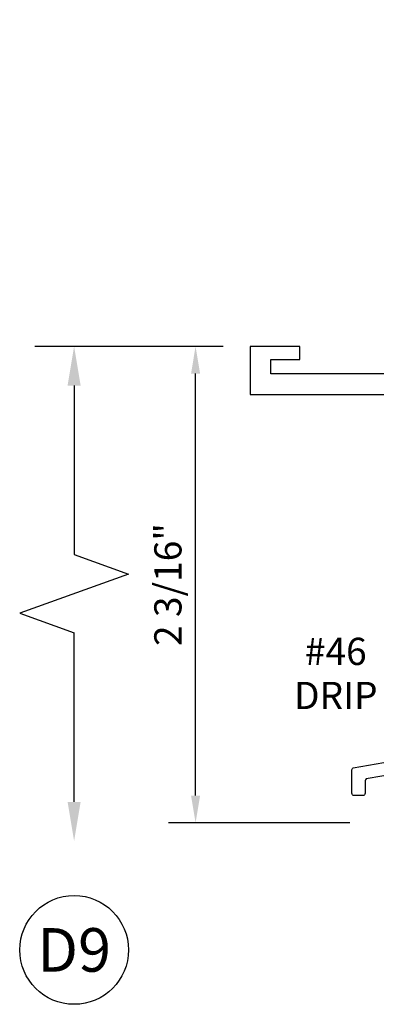
# Model space of a CAD drawing. Units: inches. Extents: x -37 to 186, y -91 to 4.
# Drawn here: x 113 to 115, y -29 to -25 of the extents above; entities that cross this region are included whole.
import ezdxf
from ezdxf.enums import TextEntityAlignment as Align

# ---------------------------------------------------------------- set-up
doc = ezdxf.new("R2010")
doc.units = ezdxf.units.IN
doc.header["$LTSCALE"] = 0.5
doc.header["$MEASUREMENT"] = 0
for name, color, linetype in [('Dimensions', 3, 'Continuous'), ('Drips', 5, 'Continuous'), ('OBJECTS', 6, 'Continuous'), ('Text', 4, 'Continuous')]:
    doc.layers.add(name, color=color, linetype=linetype)
doc.styles.add('Arial', font='arial.ttf')
doc.styles.add('Simplex', font='simplex.shx')
doc.dimstyles.new('Standard$0', dxfattribs={"dimtxt": 0.125, "dimasz": 0.125, "dimexe": 0.125, "dimexo": 0.125, "dimgap": 0.0625, "dimtad": 1, "dimdec": 5, "dimzin": 0, "dimdsep": 46, "dimlunit": 5, "dimtxsty": 'Simplex', "dimcen": 0, "dimadec": 1, "dimazin": 2, "dimtfac": 1, "dimtdec": 5, "dimtofl": 0, "dimtmove": 0, "dimatfit": 3, "dimfxl": 1, "dimfrac": 2, "dimtolj": 1, "dimtzin": 0, "dimlwd": -1, "dimlwe": -1, "dimarcsym": 0})

# ---------------------------------------------------------------- blocks, each defined once
blk = doc.blocks.new('DIM')
at = {"color": 0, "linetype": 'ByBlock'}
for p, q in [((-0.125, 0), (-0.8644460117492015, 0)), ((-0.684446011749202, -0.1799999999999997), (-0.684446011749202, -0.9559300415495144)), ((-0.684446011749202, -2.091860083099028), (-0.684446011749202, -1.315930041549513))]:
    blk.add_line(p, q, dxfattribs=at)
for p, q in [((-0.684446011749202, -0.9559300415495144), (-0.434446011749202, -1.04593004154951)), ((-0.434446011749202, -1.04593004154951), (-0.9344460117492019, -1.225930041549517)), ((-0.9344460117492019, -1.225930041549517), (-0.684446011749202, -1.315930041549513))]:
    blk.add_line(p, q)
for points in [[(-0.7144460117492013, -0.1799999999999997), (-0.6544460117492026, -0.1799999999999997), (-0.684446011749202, 0)], [(-0.7144460117492013, -2.091860083099028), (-0.6544460117492026, -2.091860083099028), (-0.684446011749202, -2.271860083099028)]]:
    blk.add_solid(points, dxfattribs=at)
at = {"layer": 'Defpoints', "color": 0, "linetype": 'ByBlock'}
blk.add_point((-0.684446011749202, -2.271860083099028), dxfattribs=at)
blk = doc.blocks.new('*D342')
at = {"layer": 'Defpoints', "color": 0, "transparency": 16777216}
for p in [(114.0671690197606, -26.46734426903213), (114.318657564389, -26.46734426903213), (114.9003663532483, -28.65484426916247)]:
    blk.add_point(p, dxfattribs=at)
at = {"layer": 'Dimensions', "color": 0, "transparency": 16777216}
for p, q in [((114.193657564389, -26.46734426903213), (113.9421690197606, -26.46734426903213)), ((114.0671690197606, -28.52984426916247), (114.0671690197606, -26.59234426903213)), ((114.7753663532483, -28.65484426916247), (113.9421690197606, -28.65484426916247))]:
    blk.add_line(p, q, dxfattribs=at)
for points in [[(114.0463356864273, -26.59234426903213), (114.0880023530939, -26.59234426903213), (114.0671690197606, -26.46734426903213)], [(114.0463356864273, -28.52984426916247), (114.0880023530939, -28.52984426916247), (114.0671690197606, -28.65484426916247)]]:
    blk.add_solid(points, dxfattribs=at)
at = {"layer": 'Dimensions', "color": 0, "transparency": 16777216, "insert": (113.9399947359953, -27.56109426909732), "char_height": 0.125, "attachment_point": 5, "rotation": 90, "style": 'Arial'}
blk.add_mtext('\\A1;2 3/16"', dxfattribs=at)
blk = doc.blocks.new('IB-2807')
at = {"color": 13, "ltscale": 0.5}
blk.add_lwpolyline([(-0.2916564662711636, -0.0822166580907471, -0.4073799803307416), (-0.2719768496507555, -0.0629919999999977), (0.1736830829841409, -0.0629920000000048, -0.4073799803307086), (0.1933626996045632, -0.0822166580907542), (0.2007870000001048, -0.3996055000000069, 1.000000000000142), (0.2322830000000948, -0.3996055000000034), (0.2397073003956365, -0.0822166580907506, -0.4073799803307409), (0.2593869170160588, -0.0629920000000013), (0.3814491121870418, -0.0629920000000048, -0.2586175843558855), (0.4482244192783967, -0.1000061571342847), (0.4812940614538377, -0.1529286473706719, 0.2586175843559083), (0.5480693685451996, -0.1899428045049518), (0.5683500338383994, -0.1899428045049518, -0.131652055654937), (0.5840979864426572, -0.1941624410234706), (0.6380389491216861, -0.2253051453753194, 0.1316520556549324), (0.641975937272747, -0.2263600545049513), (0.6535419999999306, -0.2263600545049513, 0.4142135623730951), (0.6692899999999327, -0.210612054504951), (0.6692899999999327, -0.1791158182849486, 0.4142135623730951), (0.657478999999924, -0.1673048182849506), (0.6511986081195147, -0.1673048182849488, -1.696129800293399), (0.6511980673190437, -0.1259661923009467), (0.657478999999924, -0.1259661923009485, 0.4142135623730951), (0.6692899999999327, -0.1141551923009487), (0.6692899999999327, -0.0826595545049536, 0.4142135623730951), (0.6535419999999306, -0.0669115545049515), (0.6419756074417791, -0.0669115545049515, 0.1316530737711172), (0.6380385919933645, -0.0679664793947197), (0.5840982644672011, -0.099109104945871, -0.1316530737712209), (0.5683502026735426, -0.103328804504951), (0.5649722946239564, -0.103328804504951, -0.258617584355875), (0.5315846410782826, -0.0848217259378146), (0.4901466503536654, -0.0185070785671364, 0.2586175843558927), (0.4567589968079915, 0), (-0.3367232145247385, 0, -0.2134217652834673), (-0.3425921476096931, 0.0026246666666658, 0.4472135955000521), (-0.3660678799494832, 0.0026246666666658, -0.2134217652834543), (-0.3719368130344236, 0), (-0.4567589968079915, 0, 0.2586175843559007), (-0.4901466503536654, -0.01850707856714), (-0.5315846410782826, -0.0848217259378146, -0.2586175843558749), (-0.5649722946239564, -0.103328804504951), (-0.5683501043609099, -0.103328804504951, -0.1316524644635349), (-0.5840981008084896, -0.0991091426735373), (-0.6380388084508227, -0.0679664699628013, 0.1316524644635058), (-0.6419758075627158, -0.0669115545049479), (-0.6535420275590696, -0.0669115545049479, 0.4142135623730951), (-0.6692900275590717, -0.0826595545049465), (-0.6692900275590717, -0.1141551923009452, 0.4142135623731505), (-0.6574790275590701, -0.1259661923009467), (-0.6511981233421978, -0.1259661923009467, -1.696130134016091), (-0.6511986143318964, -0.1673048143479487), (-0.6574790275590701, -0.167304814347947, 0.4142135623730951), (-0.6692900275590717, -0.1791158143479468), (-0.6692900275590717, -0.2106120230089488, 0.4142135623730951), (-0.6535420275590696, -0.2263600230089473), (-0.6419758086373549, -0.2263600230089455, 0.1316525292357516), (-0.638038807788817, -0.2253051065484382), (-0.5840981951074227, -0.1941624703469884, -0.1316525292358009), (-0.5683501917132432, -0.1899428045049518), (-0.5480693685451996, -0.1899428045049518, 0.2586175843558967), (-0.4812940614538377, -0.1529286473706719), (-0.4482244192783896, -0.1000061571342741, -0.2586175843559042), (-0.3814491121870276, -0.0629919999999977), (-0.3576806836826591, -0.0629919999999977, -0.4073799803307418), (-0.338001067062244, -0.0822166580907471), (-0.3305767666667094, -0.3996055000000069, 1.000000000000142), (-0.2990807666667052, -0.3996055000000034)], format="xyb", close=True, dxfattribs=at)
for centre in [(-0.6397625275590713, -0.1466356391509436), (0.6397624999999323, -0.1466356548989385)]:
    blk.add_circle(centre, 0.0236219999999998, dxfattribs=at)
blk = doc.blocks.new('T30210')
for points in [[(1.660134816315078, 1.124614451147422), (1.721980016059553, 1.160320793867981, 0.1826758136817852), (1.725506166187315, 1.164629645603241, -0.849635366392467), (1.740843316315078, 1.162119413309113), (1.74083999999933, 0.962880590331423, -0.849635366392477), (1.725502849871567, 0.9603703580372808, 0.182675813681714), (1.721976699743805, 0.9646792097725551), (1.660131499999323, 1.000385552493114, 0.5773502691895712), (1.642414999999331, 0.9901569264490035), (1.642418316315072, 0.8124511096884248, 1.526198365857429), (1.657002787742158, 0.8113173515235985), (1.708899554588356, 0.8531927214979474, 0.2679491924311117), (1.71173417871811, 0.8605388109376548, -0.7332303362622317), (1.725187024327979, 0.8672168532920635), (1.821508921398567, 0.7671234945395327, -0.6681786379192202), (1.815684123112468, 0.7537910758091755), (1.726616222210061, 0.7555013104543207, -0.1989123673796302), (1.721093753552715, 0.7579140209025184), (1.71521573869731, 0.7640221880749607, 0.2914734195860816), (1.706991578017024, 0.7660118261965608), (1.624454995820983, 0.7505314016652563, -0.0463850112291543), (1.61874024599902, 0.750000117429167), (1.548664999999331, 0.750002052047023), (1.548664999999331, 0.8749999875207805), (1.367832499999735, 0.8749999906406031), (1.367832499999735, 0.9374999906405321), (1.548664999999331, 0.9374999875207237), (1.548665004657181, 1.281247939119509), (0.9370000000001397, 1.281247951593499), (0.9370000000001397, 0.9374999999999857), (1.117832499999735, 0.9375000031198226), (1.117832499999735, 0.874999981478453), (0.9370000000001255, 0.8749999783586304), (0.9369999999998981, -1.499999999999531), (0.8869999999997162, -1.499999999999545), (0.8869999999997162, -1.311997919928856), (0.9020000000000435, -1.311997919928856), (0.9020000000000435, -1.061997919928856), (0.8869999999997162, -1.061997919928856), (0.8869999999674291, 4.69e-13), (0.7299999999671485, 4.69e-13), (0.7299999999671485, 0.0600000000004144), (0.8629999999672506, 0.0599999999999454), (0.8629999999675135, 0.1265000000005187), (0.0940000000003494, 0.1265000000005187), (0.0940000000003494, 0.0600000000004144), (0.2270000000003165, 0.0600000000004144), (0.2270000000003165, 0), (0, 0), (0, 0.2215000000004608), (0.8119999999993297, 0.2215000000004608), (0.8119999999993297, 2.250000000000056), (0.9372500000011001, 2.250000000000042), (0.9372500000011001, 1.374997951593513), (1.61874024599902, 1.374999886211355, -0.0463850112291543), (1.624454995820983, 1.374468601975266), (1.706991578017024, 1.358988177443961, 0.2914734195860816), (1.71521573869731, 1.360977815565547), (1.721093753552715, 1.367085982738004, -0.1989123673796302), (1.726616222210061, 1.369498693186187), (1.815684123112468, 1.371208927831347, -0.6681786379192202), (1.821508921398567, 1.357876509101004), (1.725187024327979, 1.257783150348473, -0.7332303362622317), (1.71173417871811, 1.264461192702867, 0.2679491924311117), (1.708899554588356, 1.271807282142574), (1.657002787742158, 1.313682652116924, 1.526198365857429), (1.642418316315072, 1.312548893952097), (1.642418316315072, 1.134843077191519, 0.5773502691896815)], [(3.689428932187524, 1.482928932188144, -0.668178637919191), (3.696499999999446, 1.5), (3.811999999999329, 1.5), (3.811999999999329, 0), (3.686999999998526, 0), (3.686999999998526, 0.0752628544394156, -0.9999999999999998), (3.733999999999007, 0.0752628544394156), (3.733999999999007, 0.0512628544394147), (3.765011781390505, 0.0512628544394147), (3.765011781390505, 0.3262628544394204), (3.733999999999007, 0.3262628544394204), (3.733999999999007, 0.302262854439391, -0.9999999999999998), (3.686999999998526, 0.302262854439391), (3.686999999998555, 0.8750000000000568), (3.506182500885302, 0.8749999969690094), (3.506182499112583, 0.9374999910198908), (3.686999999998562, 0.9375), (3.686999999998562, 1.281247951843567), (3.47468500452598, 1.281247947161034), (3.47468500452598, 1.218748974394756), (3.47468500452598, 1.218747951593513), (3.07536499990595, 1.218747951593513), (3.075364999999322, 0.9375000178598043), (3.256182500885302, 0.9375000148287568), (3.256182500885302, 0.8749999910157413), (3.075364999999322, 0.8749999940467887), (3.075364999999329, 0.7500020519553346), (3.005293074926555, 0.750000117429167, -0.0463850112291543), (2.999578325104593, 0.7505314016652563), (2.917041742908551, 0.7660118261965608, 0.2914734195860816), (2.908817582228266, 0.7640221880749607), (2.902939567372861, 0.7579140209025184, -0.1989123673796302), (2.897417098715514, 0.7555013104543207), (2.808349197813107, 0.7537910758091755, -0.6681786379192202), (2.802524399527008, 0.7671234945395327), (2.898846296597596, 0.8672168532920635, -0.7332303362622317), (2.912299142207466, 0.8605388109376548, 0.2679491924311117), (2.91513376633722, 0.8531927214979474), (2.967030533183418, 0.8113173515235985, 1.526198365857429), (2.981615004610503, 0.8124511096884248), (2.981618316315078, 0.9901569264490035, 0.5773502691895211), (2.963901816315086, 1.000385552493114), (2.902056616570604, 0.9646792097725551, 0.1826758136817141), (2.898530466442835, 0.9603703580372808, -0.8496353663924768), (2.883193316315072, 0.962880590331423), (2.883189999999331, 1.162119413309113, -0.849635366392467), (2.898527150127094, 1.164629645603241, 0.1826758136817853), (2.902053300254848, 1.160320793867981), (2.963898499999324, 1.124614451147422, 0.5773502691897564), (2.981614999999322, 1.134843077191519), (2.981615004610503, 1.312548893952097, 1.526198365857429), (2.967030533183418, 1.313682652116924), (2.91513376633722, 1.271807282142574, 0.2679491924311117), (2.912299142207466, 1.264461192702867, -0.7332303362622317), (2.898846296597596, 1.257783150348473), (2.802524399527008, 1.357876509101004, -0.6681786379192202), (2.808349197813107, 1.371208927831347), (2.897417098715514, 1.369498693186187, -0.1989123673796302), (2.902939567372861, 1.367085982738004), (2.908817582228266, 1.360977815565547, 0.2914734195860816), (2.917041742908551, 1.358988177443961), (2.999578325104593, 1.374468601975266, -0.0463850112291543), (3.005293074926555, 1.374999886211355), (3.137364515101971, 1.374999511286304), (3.075364999905957, 1.312499999999985), (3.380964999905756, 1.312499999999985), (3.380964999905756, 1.37500004413323), (3.749499999999329, 1.37500004413323), (3.749499999999329, 1.422857864376283)]]:
    blk.add_lwpolyline(points, format="xyb", close=True)
blk.add_blockref('IB-2807', (2.312023343874145, 1.357733824280316))
at = {"rotation": 180}
blk.add_blockref('IB-2807', (2.312023343874145, 0.7672661793602238), dxfattribs=at)

msp = doc.modelspace()

# ---------------------------------------------------------------- linework, layer by layer
at = {"layer": 'Drips'}
msp.add_lwpolyline([(115.066154958219, -28.41656564745586), (114.8514471093506, -28.4538442986269, 0.2919439829956347), (114.8456575643883, -28.46291469378787), (114.8456575643883, -28.51984426916249, -0.414213562372991), (114.8356575643882, -28.52984426916248), (114.7956575643882, -28.52984426916248, -0.414213562372991), (114.7856575643882, -28.51984426916249), (114.7856575643882, -28.41122717184709, -0.2919439829956347), (114.7914471093506, -28.40215677668619), (115.0023680194259, -28.3666360131524, 0.2919439829956347)], format="xyb", dxfattribs=at)
at = {"layer": 'Text'}
msp.add_circle((113.5092115526397, -29.23892398218305), 0.2497196300519135, dxfattribs=at)

# ---------------------------------------------------------------- block references
at = {"layer": 'Dimensions'}
msp.add_blockref('DIM', (114.1936575643889, -26.46734426903211), dxfattribs=at)
at = {"layer": 'OBJECTS', "xscale": -1, "rotation": 180}
msp.add_blockref('T30210', (114.3186575643889, -26.46734426903211), dxfattribs=at)

# ---------------------------------------------------------------- texts
at = {"layer": 'Text', "style": 'Arial'}
for s, p in [('#46', (114.7110790699871, -27.93053771597619)), ('DRIP', (114.7110790699871, -28.13290162151094))]:
    msp.add_text(s, height=0.125, dxfattribs=at).set_placement(p, align=Align.CENTER)
msp.add_text('D9', height=0.2, dxfattribs=at).set_placement((113.5092115526397, -29.23892398218305), align=Align.MIDDLE_CENTER)

# ---------------------------------------------------------------- dimensions: what is measured, and where the dimension line sits
at = {"layer": 'Dimensions'}
dim = msp.add_linear_dim(base=(114.0671690197606, -26.46734426903213), p1=(114.9003663532482, -28.65484426916245), p2=(114.3186575643889, -26.46734426903211), angle=90, dimstyle='Standard$0', override={"dimpost": '"', "dimtxsty": 'Arial'}, dxfattribs=at)
dim.commit()
dim.dimension.update_dxf_attribs({"geometry": '*D342', "text_midpoint": (113.9399947359953, -27.56109426909732)})

doc.saveas('drawing.dxf')
